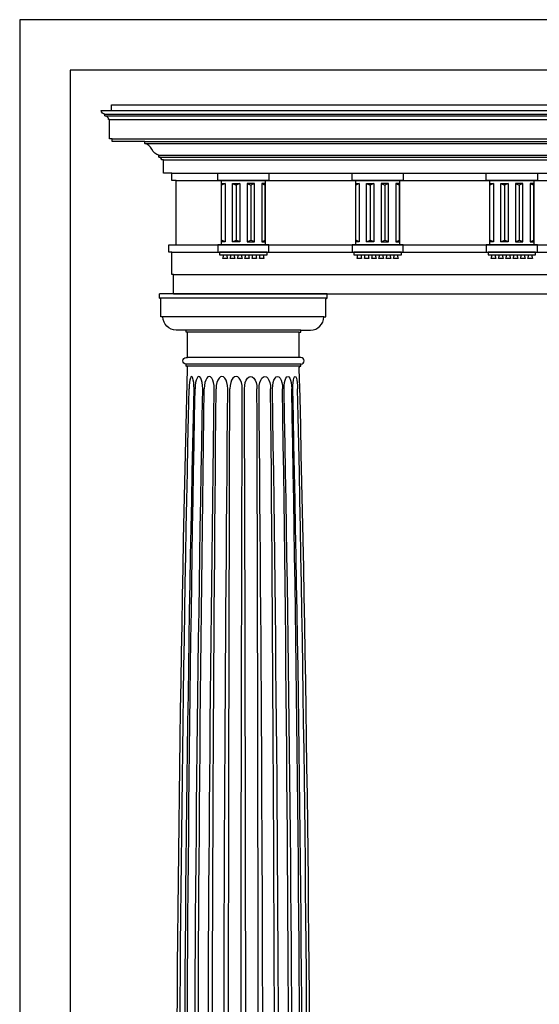
# Model space of a CAD drawing. Units: inches. Extents: x 0 to 1650, y -23 to 1682.
# Drawn here: x 96 to 189, y 176 to 352 of the extents above; entities that cross this region are included whole.
import ezdxf

# ---------------------------------------------------------------- set-up
doc = ezdxf.new("R2010")
doc.units = ezdxf.units.IN
doc.header["$LTSCALE"] = 0.5
doc.header["$MEASUREMENT"] = 0
for name, color, linetype in [('COLUMN', 2, 'Continuous'), ('CORNICE', 6, 'Continuous'), ('CORNICE-ELEV', 9, 'Continuous')]:
    doc.layers.add(name, color=color, linetype=linetype)
doc.layers.add('VIEWPORT', color=1, linetype='Continuous', plot=False)

msp = doc.modelspace()

# ---------------------------------------------------------------- linework, layer by layer
at = {"layer": 'COLUMN'}
for p, q in [((151, 303), (121, 303)), ((151, 302.25), (121, 302.25)), ((150.375, 298.875), (121.625, 298.875)), ((146.25, 296.5), (125.75, 296.5)), ((146, 296.125), (126, 296.125)), ((146.25, 290.4375), (125.75, 290.4375)), ((146, 291.625), (126, 291.625)), ((146.25, 290.0625), (125.75, 290.0625))]:
    msp.add_line(p, q, dxfattribs=at)
for points in [[(126, 296.125), (125.75, 296.125), (125.75, 296.5), (124, 296.5, -0.414213562), (121.625, 298.875), (121.25, 298.875), (121.25, 302, 0.414213562), (121, 302.25), (121, 303)], [(146, 296.125), (146.25, 296.125), (146.25, 296.5), (148, 296.5, 0.414213562), (150.375, 298.875), (150.75, 298.875), (150.75, 302, -0.414213562), (151, 302.25), (151, 303)], [(124, 65.75), (124, 127, -0.006151247), (126, 289.5625), (126, 289.8125, 0.414213562), (125.75, 290.0625), (125.75, 290.4375, -1), (125.75, 291.625), (126, 291.625), (126, 296.125)], [(148, 65.75), (148, 127, 0.006151247), (146, 289.5625), (146, 289.8125, -0.414213562), (146.25, 290.0625), (146.25, 290.4375, 1), (146.25, 291.625), (146, 291.625), (146, 296.125)]]:
    msp.add_lwpolyline(points, format="xyb", dxfattribs=at)
at = {"layer": 'COLUMN', "color": 250}
for points in [[(124.53175, 70), (124.53175, 127, -0.005587927), (126.30877, 286, -0.005587927)], [(125.39279, 70), (125.39279, 127, -0.005587927), (127.16981, 286, -0.005587927)], [(125.83683, 70), (125.83683, 127, -0.004798506), (127.36279, 286, -0.004798506)], [(127.20654, 70), (127.20654, 127, -0.004798506), (128.7325, 286, -0.004798506)], [(127.83451, 70), (127.83451, 127, -0.003682062), (129.00542, 286, -0.003682062)], [(129.61956, 70), (129.61956, 127, -0.003682062), (130.79047, 286, -0.003682062)], [(130.38866, 70), (130.38866, 127, -0.002314662), (131.12472, 286, -0.002314662)], [(132.46739, 70), (132.46739, 127, -0.002314662), (133.20345, 286, -0.002314662)], [(133.32521, 70), (133.32521, 127, -0.000789492), (133.57627, 286, -0.000789492)], [(135.55596, 70), (135.55596, 127, -0.000789492), (135.80702, 286, -0.000789492)], [(136.44404, 70), (136.44404, 127, 0.000789492), (136.19298, 286, 0.000789492)], [(138.67479, 70), (138.67479, 127, 0.000789492), (138.42373, 286, 0.000789492)], [(139.53261, 70), (139.53261, 127, 0.002314662), (138.79654, 286, 0.002314662)], [(141.61134, 70), (141.61134, 127, 0.002314662), (140.87527, 286, 0.002314662)], [(142.38044, 70), (142.38044, 127, 0.003682062), (141.20953, 286, 0.003682062)], [(144.16548, 70), (144.16548, 127, 0.003682062), (142.99457, 286, 0.003682062)], [(144.79345, 70), (144.79345, 127, 0.004798506), (143.26749, 286, 0.004798506)], [(146.16317, 70), (146.16317, 127, 0.004798506), (144.63721, 286, 0.004798506)], [(146.60721, 70), (146.60721, 127, 0.005587927), (144.83019, 286, 0.005587927)], [(147.46824, 70), (147.46824, 127, 0.005587927), (145.69123, 286, 0.005587927)]]:
    msp.add_lwpolyline(points, format="xyb", dxfattribs=at)
for centre, ratio in [((126.73929, 286), 0.191341716), ((128.04765, 286), 0.304380715), ((129.89795, 286), 0.39667667), ((132.16409, 286), 0.461939766), ((134.69164, 286), 0.495722431)]:
    msp.add_ellipse(centre, major_axis=(0, 2.25), ratio=ratio, start_param=4.71238898, end_param=7.853981634, dxfattribs=at)
at = {"layer": 'COLUMN', "color": 250, "extrusion": (0, 0, -1)}
for centre, ratio in [((137.30836, 286), 0.495722431), ((139.83591, 286), 0.461939766), ((142.10205, 286), 0.39667667), ((143.95235, 286), 0.304380715), ((145.26071, 286), 0.191341716)]:
    msp.add_ellipse(centre, major_axis=(0, 2.25), ratio=ratio, start_param=4.71238898, end_param=7.853981634, dxfattribs=at)
at = {"layer": 'CORNICE'}
for p, q in [((112.39423, 336.75481), (351.60577, 336.75481)), ((111.25, 335.12019), (352.75, 335.12019)), ((111.25, 334.79327), (352.75, 334.79327)), ((112.39423, 335.77404), (351.60577, 335.77404)), ((112.06731, 334.13942), (351.93269, 334.13942)), ((112.55769, 330.70673), (351.44231, 330.70673)), ((118.36058, 330.21635), (345.63942, 330.21635)), ((118.36058, 329.88942), (345.63942, 329.88942)), ((120.89423, 327.76442), (343.10577, 327.76442)), ((120.89423, 327.4375), (343.10577, 327.4375)), ((121.71154, 326.94711), (342.28846, 326.94711)), ((123.18269, 324.57692), (340.81731, 324.57692)), ((124, 323.26923), (340, 323.26923)), ((124, 311.74519), (340, 311.74519)), ((123.18269, 310.4375), (340.81731, 310.4375)), ((123.50961, 306.43269), (340.49038, 306.43269)), ((123.50961, 303), (340.49038, 303))]:
    msp.add_line(p, q, dxfattribs=at)
msp.add_lwpolyline([(124.32692, 303), (123.50961, 303), (123.50961, 306.43269), (123.18269, 306.43269), (123.18269, 310.4375), (122.69231, 310.4375), (122.69231, 311.74519), (124, 311.74519), (124, 323.26923), (123.18269, 323.26923), (123.18269, 324.57692), (121.71154, 324.57692), (121.71154, 326.94711), (121.38461, 326.94711, 0.414213562), (120.89423, 327.4375), (120.89423, 327.76442, -0.221022723), (119.6274, 328.82692, 0.221022723), (118.36058, 329.88942), (118.36058, 330.21635), (112.55769, 330.21635), (112.55769, 330.70673), (112.06731, 330.70673), (112.06731, 334.13942), (111.90384, 334.13942, 0.414213562), (111.25, 334.79327), (111.25, 335.12019, -0.414213562), (110.59615, 335.77404), (112.39423, 335.77404), (112.39423, 336.75481)], format="xyb", dxfattribs=at)
at = {"layer": 'CORNICE-ELEV'}
for p, q in [((132.73077, 322.73798), (132.07692, 322.41106)), ((134.03846, 322.73798), (134.69231, 322.41106)), ((135.34615, 322.73798), (134.69231, 322.41106)), ((134.69231, 322.41106), (134.69231, 312.60336)), ((136.65384, 322.73798), (137.30769, 322.41106)), ((137.96154, 322.73798), (137.30769, 322.41106)), ((137.30769, 322.41106), (137.30769, 312.60336)), ((139.26923, 322.73798), (139.92308, 322.41106)), ((156.73077, 322.73798), (156.07692, 322.41106)), ((158.03846, 322.73798), (158.69231, 322.41106)), ((159.34615, 322.73798), (158.69231, 322.41106)), ((158.69231, 322.41106), (158.69231, 312.60336)), ((160.65384, 322.73798), (161.30769, 322.41106)), ((161.96154, 322.73798), (161.30769, 322.41106)), ((161.30769, 322.41106), (161.30769, 312.60336)), ((163.26923, 322.73798), (163.92308, 322.41106)), ((180.73077, 322.73798), (180.07692, 322.41106)), ((182.03846, 322.73798), (182.69231, 322.41106)), ((183.34615, 322.73798), (182.69231, 322.41106)), ((182.69231, 322.41106), (182.69231, 312.60336)), ((184.65384, 322.73798), (185.30769, 322.41106)), ((185.96154, 322.73798), (185.30769, 322.41106)), ((185.30769, 322.41106), (185.30769, 312.60336)), ((187.26923, 322.73798), (187.92308, 322.41106)), ((132.73077, 312.27644), (132.07692, 312.60336)), ((134.03846, 312.27644), (134.69231, 312.60336)), ((135.34615, 312.27644), (134.69231, 312.60336)), ((136.65384, 312.27644), (137.30769, 312.60336)), ((137.96154, 312.27644), (137.30769, 312.60336)), ((139.26923, 312.27644), (139.92308, 312.60336)), ((156.73077, 312.27644), (156.07692, 312.60336)), ((158.03846, 312.27644), (158.69231, 312.60336)), ((159.34615, 312.27644), (158.69231, 312.60336)), ((160.65384, 312.27644), (161.30769, 312.60336)), ((161.96154, 312.27644), (161.30769, 312.60336)), ((163.26923, 312.27644), (163.92308, 312.60336)), ((180.73077, 312.27644), (180.07692, 312.60336)), ((182.03846, 312.27644), (182.69231, 312.60336)), ((183.34615, 312.27644), (182.69231, 312.60336)), ((184.65384, 312.27644), (185.30769, 312.60336)), ((185.96154, 312.27644), (185.30769, 312.60336)), ((187.26923, 312.27644), (187.92308, 312.60336))]:
    msp.add_line(p, q, dxfattribs=at)
for points in [[(131.42308, 324.57692), (140.57692, 324.57692), (140.57692, 323.26923), (131.42308, 323.26923)], [(155.42308, 324.57692), (164.57692, 324.57692), (164.57692, 323.26923), (155.42308, 323.26923)], [(179.42308, 324.57692), (188.57692, 324.57692), (188.57692, 323.26923), (179.42308, 323.26923)], [(132.07692, 323.26923), (139.92308, 323.26923), (139.92308, 311.74519), (132.07692, 311.74519)], [(132.07692, 322.73798), (132.73077, 322.73798), (132.73077, 312.27644), (132.07692, 312.27644)], [(134.03846, 322.73798), (135.34615, 322.73798), (135.34615, 312.27644), (134.03846, 312.27644)], [(137.96154, 322.73798), (136.65384, 322.73798), (136.65384, 312.27644), (137.96154, 312.27644)], [(139.92308, 322.73798), (139.26923, 322.73798), (139.26923, 312.27644), (139.92308, 312.27644)], [(156.07692, 323.26923), (163.92308, 323.26923), (163.92308, 311.74519), (156.07692, 311.74519)], [(156.07692, 322.73798), (156.73077, 322.73798), (156.73077, 312.27644), (156.07692, 312.27644)], [(158.03846, 322.73798), (159.34615, 322.73798), (159.34615, 312.27644), (158.03846, 312.27644)], [(161.96154, 322.73798), (160.65384, 322.73798), (160.65384, 312.27644), (161.96154, 312.27644)], [(163.92308, 322.73798), (163.26923, 322.73798), (163.26923, 312.27644), (163.92308, 312.27644)], [(180.07692, 323.26923), (187.92308, 323.26923), (187.92308, 311.74519), (180.07692, 311.74519)], [(180.07692, 322.73798), (180.73077, 322.73798), (180.73077, 312.27644), (180.07692, 312.27644)], [(182.03846, 322.73798), (183.34615, 322.73798), (183.34615, 312.27644), (182.03846, 312.27644)], [(185.96154, 322.73798), (184.65384, 322.73798), (184.65384, 312.27644), (185.96154, 312.27644)], [(187.92308, 322.73798), (187.26923, 322.73798), (187.26923, 312.27644), (187.92308, 312.27644)], [(131.42308, 310.4375), (140.57692, 310.4375), (140.57692, 311.74519), (131.42308, 311.74519)], [(155.42308, 310.4375), (164.57692, 310.4375), (164.57692, 311.74519), (155.42308, 311.74519)], [(179.42308, 310.4375), (188.57692, 310.4375), (188.57692, 311.74519), (179.42308, 311.74519)], [(131.75, 309.94711), (140.25, 309.94711), (140.25, 310.4375), (131.75, 310.4375)], [(133.13942, 309.29327), (132.32211, 309.29327), (132.48558, 309.94711), (132.97596, 309.94711)], [(134.44711, 309.29327), (133.62981, 309.29327), (133.79327, 309.94711), (134.28365, 309.94711)], [(135.75481, 309.29327), (134.9375, 309.29327), (135.10096, 309.94711), (135.59134, 309.94711)], [(137.0625, 309.29327), (136.24519, 309.29327), (136.40865, 309.94711), (136.89904, 309.94711)], [(138.37019, 309.29327), (137.55288, 309.29327), (137.71634, 309.94711), (138.20673, 309.94711)], [(139.67788, 309.29327), (138.86058, 309.29327), (139.02404, 309.94711), (139.51442, 309.94711)], [(155.75, 309.94711), (164.25, 309.94711), (164.25, 310.4375), (155.75, 310.4375)], [(157.13942, 309.29327), (156.32211, 309.29327), (156.48558, 309.94711), (156.97596, 309.94711)], [(158.44711, 309.29327), (157.62981, 309.29327), (157.79327, 309.94711), (158.28365, 309.94711)], [(159.75481, 309.29327), (158.9375, 309.29327), (159.10096, 309.94711), (159.59134, 309.94711)], [(161.0625, 309.29327), (160.24519, 309.29327), (160.40865, 309.94711), (160.89904, 309.94711)], [(162.37019, 309.29327), (161.55288, 309.29327), (161.71634, 309.94711), (162.20673, 309.94711)], [(163.67788, 309.29327), (162.86058, 309.29327), (163.02404, 309.94711), (163.51442, 309.94711)], [(179.75, 309.94711), (188.25, 309.94711), (188.25, 310.4375), (179.75, 310.4375)], [(181.13942, 309.29327), (180.32211, 309.29327), (180.48558, 309.94711), (180.97596, 309.94711)], [(182.44711, 309.29327), (181.62981, 309.29327), (181.79327, 309.94711), (182.28365, 309.94711)], [(183.75481, 309.29327), (182.9375, 309.29327), (183.10096, 309.94711), (183.59134, 309.94711)], [(185.0625, 309.29327), (184.24519, 309.29327), (184.40865, 309.94711), (184.89904, 309.94711)], [(186.37019, 309.29327), (185.55288, 309.29327), (185.71634, 309.94711), (186.20673, 309.94711)], [(187.67788, 309.29327), (186.86058, 309.29327), (187.02404, 309.94711), (187.51442, 309.94711)]]:
    msp.add_lwpolyline(points, close=True, dxfattribs=at)
at = {"layer": 'VIEWPORT'}
for points in [[(96, 0), (368, 0), (368, 352), (96, 352)], [(105, 21), (359, 21), (359, 343), (105, 343)]]:
    msp.add_lwpolyline(points, close=True, dxfattribs=at)

doc.saveas('drawing.dxf')
